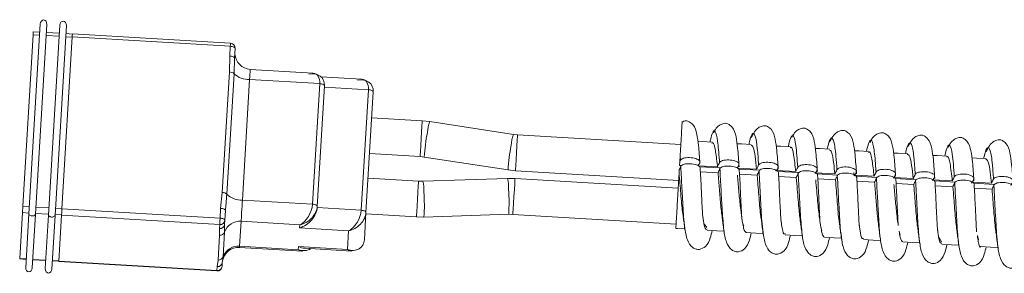
# Model space of a CAD drawing. Units: millimetres. Extents: x 11 to 1180, y 5 to 832.
# Drawn here: x 436 to 456, y 404 to 409 of the extents above; entities that cross this region are included whole.
import ezdxf

# ---------------------------------------------------------------- set-up
doc = ezdxf.new("R2010")
doc.units = ezdxf.units.MM

msp = doc.modelspace()

# ---------------------------------------------------------------- linework, layer by layer
at = {"color": 7, "linetype": 'Continuous', "lineweight": 15}
for p, q in [((436.54032, 405.3601), (436.76114, 409.05086)), ((436.6671, 405.35252), (436.88792, 409.04327)), ((436.92065, 405.33735), (437.14147, 409.02811)), ((437.04741, 405.32976), (437.26825, 409.02052)), ((436.62145, 408.84225), (436.42199, 405.50885)), ((436.75173, 408.89344), (436.62496, 408.90103)), ((437.13205, 408.87068), (436.87851, 408.88586)), ((437.38233, 408.80088), (437.18253, 405.46162)), ((437.38559, 408.85551), (437.25883, 408.8631)), ((440.45657, 408.61695), (437.38233, 408.80088)), ((440.46009, 408.67572), (437.38585, 408.85966)), ((440.44525, 408.42759), (440.45657, 408.61695)), ((440.4379, 408.11832), (440.44525, 408.42759)), ((440.54948, 408.57495), (440.53816, 408.3856)), ((440.2977, 405.77498), (440.4379, 408.11832)), ((440.52875, 408.08485), (440.38855, 405.74151)), ((442.06895, 408.09589), (440.84327, 408.16922)), ((443.01613, 407.97849), (442.21941, 408.02616)), ((440.83156, 407.97331), (440.69136, 405.62997)), ((442.19438, 407.89177), (440.83156, 407.97331)), ((442.05417, 405.54843), (442.19438, 407.89177)), ((442.28728, 407.84977), (442.14708, 405.50644)), ((443.14155, 407.77437), (442.28582, 407.82557)), ((443.00135, 405.43103), (443.14155, 407.77437)), ((443.23446, 407.73238), (443.09426, 405.38904)), ((444.18808, 407.17006), (443.20433, 407.22892)), ((444.33312, 407.15466), (444.18808, 407.17006)), ((445.962, 406.90546), (444.33312, 407.15466)), ((446.04312, 406.89685), (445.962, 406.90546)), ((449.2164, 406.70699), (446.04312, 406.89685)), ((443.16262, 406.53167), (444.14637, 406.47281)), ((444.14637, 406.47281), (444.22749, 406.4642)), ((449.1968, 406.37966), (449.20244, 406.47376)), ((449.20741, 406.40163), (449.20244, 406.47376)), ((444.22749, 406.4642), (445.85637, 406.215)), ((449.1968, 406.37966), (449.19205, 406.30018)), ((449.22826, 406.29802), (449.19205, 406.30018)), ((449.1968, 406.37966), (449.20741, 406.40163)), ((449.55278, 406.2971), (449.92887, 406.27459)), ((445.85637, 406.215), (446.0014, 406.1996)), ((446.0014, 406.1996), (449.17468, 406.00973)), ((449.18329, 406.15378), (449.18731, 406.22091)), ((449.98296, 406.25286), (449.58005, 406.27697)), ((449.9401, 406.15633), (449.5969, 406.17687)), ((450.31385, 406.25156), (450.68994, 406.22906)), ((450.7504, 406.20694), (450.34112, 406.23143)), ((450.70118, 406.1108), (450.35798, 406.13133)), ((451.07493, 406.20602), (451.45102, 406.18352)), ((451.51148, 406.16141), (451.1022, 406.1859)), ((451.83601, 406.16049), (452.2121, 406.13798)), ((452.27255, 406.11587), (451.86328, 406.14036)), ((452.59707, 406.11495), (452.97318, 406.09245)), ((453.03363, 406.07034), (452.62435, 406.09482)), ((444.11798, 405.99839), (443.13424, 406.05725)), ((444.19955, 405.99727), (444.11798, 405.99839)), ((445.84652, 406.05047), (444.19955, 405.99727)), ((445.99235, 406.04847), (445.84652, 406.05047)), ((449.16563, 405.85861), (445.99235, 406.04847)), ((451.46226, 406.06526), (451.11905, 406.0858)), ((452.22333, 406.01973), (451.88013, 406.04026)), ((452.98441, 405.97419), (452.64121, 405.99472)), ((453.35815, 406.06941), (453.73425, 406.04691)), ((453.79471, 406.0248), (453.38543, 406.04928)), ((453.74549, 405.92865), (453.40227, 405.94918)), ((454.11923, 406.02387), (454.49533, 406.00137)), ((454.55579, 405.97926), (454.14651, 406.00375)), ((454.50656, 405.88311), (454.16335, 405.90365)), ((454.88031, 405.97834), (455.25641, 405.95584)), ((455.31686, 405.93372), (454.90758, 405.95821)), ((440.26812, 405.46703), (440.2977, 405.77498)), ((455.26764, 405.83758), (454.92443, 405.85811)), ((440.69136, 405.62997), (442.05417, 405.54843)), ((436.41457, 405.38467), (436.36112, 404.49154)), ((436.54032, 405.3601), (436.47805, 404.31932)), ((436.6671, 405.35252), (436.60483, 404.31174)), ((436.92065, 405.33735), (436.85837, 404.29657)), ((437.04741, 405.32976), (436.98514, 404.28898)), ((437.1751, 405.33744), (437.12151, 404.44189)), ((440.24936, 405.15351), (437.1751, 405.33744)), ((437.18253, 405.46162), (440.25679, 405.27768)), ((440.25679, 405.27768), (440.26812, 405.46703)), ((440.36103, 405.42504), (440.34969, 405.23569)), ((442.14708, 405.50644), (442.14562, 405.48223)), ((442.14562, 405.48223), (443.00135, 405.43103)), ((443.09426, 405.38904), (443.0624, 404.85655)), ((443.09251, 405.36), (444.07626, 405.30114)), ((444.22211, 405.29913), (445.86906, 405.35234)), ((445.86906, 405.35234), (445.95065, 405.35121)), ((445.95065, 405.35121), (449.12392, 405.16135)), ((440.24468, 405.07527), (440.24936, 405.15351)), ((440.34969, 405.23569), (440.34501, 405.15745)), ((440.66659, 405.21603), (440.63762, 404.73195)), ((441.80754, 405.14777), (440.66659, 405.21603)), ((441.80392, 405.08726), (441.80754, 405.14777)), ((444.07626, 405.30114), (444.22211, 405.29913)), ((449.72073, 405.09684), (449.67749, 405.16155)), ((440.2192, 404.46302), (440.24816, 404.9471)), ((440.24816, 404.9471), (440.24468, 405.07527)), ((440.34472, 405.00917), (440.31576, 404.52508)), ((442.75472, 405.03037), (441.80392, 405.08726)), ((442.73301, 404.6673), (442.75472, 405.03037)), ((449.68346, 405.12788), (449.70069, 405.12685)), ((453.48312, 404.94519), (453.46132, 405.02484)), ((454.28733, 404.81751), (454.23661, 404.90565)), ((454.2493, 404.85469), (454.26653, 404.85366)), ((455.00521, 404.85355), (454.98292, 404.93701)), ((440.63619, 404.70793), (441.86186, 404.6346)), ((440.63762, 404.73195), (441.77857, 404.66368)), ((441.77857, 404.66368), (441.78219, 404.7242)), ((441.78219, 404.7242), (442.73301, 404.6673)), ((441.90179, 404.69294), (442.81628, 404.63822)), ((436.36069, 404.48433), (436.48747, 404.47675)), ((436.61425, 404.46916), (436.86779, 404.45399)), ((436.99457, 404.44641), (437.12134, 404.43882)), ((437.1211, 404.43468), (440.19534, 404.25074)), ((437.12151, 404.44189), (440.19577, 404.25795)), ((440.20045, 404.33618), (440.2192, 404.46302)), ((440.3008, 404.41836), (440.29612, 404.34013)), ((440.30552, 404.44938), (440.3008, 404.41836)), ((440.19577, 404.25795), (440.20045, 404.33618))]:
    msp.add_line(p, q, dxfattribs=at)
at = {"color": 8, "linetype": 'Continuous', "lineweight": 15}
for p, q in [((436.74821, 408.83467), (436.62145, 408.84225)), ((437.12853, 408.81191), (436.87499, 408.82708)), ((437.38208, 408.79674), (437.25531, 408.80433)), ((436.54134, 405.37708), (436.41457, 405.38467)), ((436.42199, 405.50885), (436.54877, 405.50127)), ((436.92166, 405.35433), (436.66812, 405.3695)), ((436.67554, 405.49368), (436.9291, 405.47851)), ((437.1752, 405.33916), (437.04844, 405.34674)), ((437.05586, 405.47092), (437.18264, 405.46334)), ((436.36112, 404.49154), (436.4879, 404.48395)), ((436.61468, 404.47637), (436.86822, 404.4612)), ((436.99499, 404.45361), (437.12177, 404.44603))]:
    msp.add_line(p, q, dxfattribs=at)
at = {"color": 7, "linetype": 'Continuous', "lineweight": 15, "flags": 128}
for points in [[(436.62145, 408.84225), (436.62243, 408.8587), (436.62329, 408.87312), (436.62399, 408.88496), (436.62452, 408.89376), (436.62484, 408.89918), (436.62496, 408.90103), (436.62496, 408.90103)], [(437.38233, 408.80088), (437.38331, 408.81733), (437.38418, 408.83175), (437.38488, 408.84358), (437.38541, 408.85238), (437.38573, 408.85781), (437.38585, 408.85966), (437.38585, 408.85966)], [(440.54948, 408.57495), (440.54808, 408.58214), (440.54307, 408.58927), (440.53467, 408.59608), (440.52318, 408.60228), (440.50904, 408.60766), (440.4928, 408.61201), (440.47508, 408.61513), (440.45657, 408.61695)], [(440.53816, 408.3856), (440.53676, 408.39279), (440.53175, 408.39992), (440.52334, 408.40673), (440.51184, 408.41293), (440.49771, 408.41831), (440.48147, 408.42265), (440.46375, 408.42579), (440.44525, 408.42759)], [(442.28728, 407.84977), (442.28587, 407.85697), (442.28088, 407.8641), (442.27246, 407.8709), (442.26097, 407.87712), (442.24683, 407.88249), (442.23059, 407.88683), (442.21288, 407.88996), (442.19438, 407.89177)], [(443.23446, 407.73238), (443.23306, 407.73957), (443.22805, 407.7467), (443.21964, 407.7535), (443.20815, 407.75972), (443.19401, 407.76509), (443.17776, 407.76943), (443.16006, 407.77256), (443.14155, 407.77437)], [(449.82361, 406.75385), (449.63555, 406.76511), (449.54813, 406.77034)], [(450.58468, 406.70832), (450.39665, 406.71957), (450.30903, 406.72481)], [(451.34576, 406.66278), (451.15772, 406.67404), (451.0701, 406.67927)], [(452.10684, 406.61725), (451.91878, 406.6285), (451.83118, 406.63374)], [(452.86791, 406.57171), (452.67986, 406.58296), (452.59226, 406.5882)], [(453.62899, 406.52617), (453.44094, 406.53742), (453.35333, 406.54267)], [(454.39007, 406.48063), (454.20202, 406.49189), (454.1144, 406.49713)], [(455.15114, 406.4351), (454.9631, 406.44635), (454.87548, 406.45159)], [(440.66659, 405.21603), (440.66833, 405.24527), (440.67069, 405.28464), (440.67356, 405.33263), (440.67684, 405.3874), (440.68039, 405.44684), (440.6841, 405.50867), (440.68779, 405.5705), (440.69136, 405.62997)], [(442.14708, 405.50644), (442.14566, 405.51363), (442.14067, 405.52076), (442.13225, 405.52756), (442.12076, 405.53378), (442.10662, 405.53916), (442.09038, 405.54349), (442.07268, 405.54662), (442.05417, 405.54843)], [(436.41457, 405.38467), (436.41509, 405.39344), (436.41579, 405.40525), (436.41666, 405.41965), (436.41764, 405.43608), (436.41872, 405.45391), (436.41982, 405.47246), (436.42094, 405.49101), (436.42199, 405.50885)], [(437.1751, 405.33744), (437.17563, 405.34621), (437.17634, 405.35802), (437.1772, 405.37242), (437.17818, 405.38885), (437.17924, 405.40668), (437.18036, 405.42523), (437.18146, 405.44378), (437.18253, 405.46162)], [(440.36103, 405.42504), (440.35963, 405.43223), (440.35462, 405.43937), (440.3462, 405.44617), (440.33471, 405.45238), (440.32057, 405.45776), (440.30433, 405.46209), (440.28662, 405.46523), (440.26812, 405.46703)], [(443.09426, 405.38904), (443.09284, 405.39623), (443.08785, 405.40336), (443.07943, 405.41017), (443.06794, 405.41638), (443.0538, 405.42176), (443.03756, 405.42609), (443.01986, 405.42922), (443.00135, 405.43103)], [(440.25679, 405.27768), (440.25572, 405.25984), (440.2546, 405.24129), (440.2535, 405.22274), (440.25243, 405.20491), (440.25144, 405.18848), (440.25059, 405.17408), (440.24988, 405.16227), (440.24936, 405.15351)], [(440.25679, 405.27768), (440.2753, 405.27587), (440.293, 405.27274), (440.30924, 405.2684), (440.32339, 405.26303), (440.33487, 405.25682), (440.34329, 405.25001), (440.34829, 405.24288), (440.34969, 405.23569)], [(449.11896, 405.07845), (449.15249, 405.07644), (449.29879, 405.06769)], [(449.72553, 405.04216), (449.91358, 405.03091), (450.05577, 405.0224)], [(450.4866, 404.99662), (450.67466, 404.98537), (450.82085, 404.97662)], [(451.24768, 404.95109), (451.43572, 404.93983), (451.57792, 404.93133)], [(452.00876, 404.90555), (452.1968, 404.8943), (452.3429, 404.88555)], [(452.76983, 404.86001), (452.95787, 404.84876), (453.10007, 404.84025)], [(453.53091, 404.81447), (453.71895, 404.80322), (453.86494, 404.79449)], [(454.29198, 404.76894), (454.48003, 404.75769), (454.62223, 404.74918)], [(455.05306, 404.72341), (455.24111, 404.71215), (455.38697, 404.70342)], [(436.36069, 404.48433), (436.36081, 404.48614), (436.36112, 404.49154)], [(437.1211, 404.43468), (437.1212, 404.43649), (437.12151, 404.44189)]]:
    msp.add_lwpolyline(points, dxfattribs=at)
at = {"color": 8, "linetype": 'Continuous', "lineweight": 15, "flags": 128}
for points in [[(440.83156, 407.97331), (440.83484, 408.02813), (440.83771, 408.07619), (440.84007, 408.11565), (440.84183, 408.14499), (440.84291, 408.16308), (440.84327, 408.16922), (440.84327, 408.16922)], [(444.17519, 406.95456), (444.18195, 407.06773), (444.18648, 407.14341), (444.18808, 407.17006), (444.18808, 407.17006)], [(444.14637, 406.47281), (444.14795, 406.49923), (444.15246, 406.5747), (444.15923, 406.68774), (444.1672, 406.82112), (444.17519, 406.95456)], [(446.03023, 406.68134), (446.037, 406.79452), (446.04153, 406.87019), (446.04312, 406.89685), (446.04312, 406.89685)], [(446.0014, 406.1996), (446.00298, 406.22602), (446.00749, 406.30148), (446.01426, 406.41452), (446.02225, 406.54791), (446.03023, 406.68134)], [(444.11798, 405.99839), (444.11798, 405.99839), (444.11639, 405.97174), (444.11186, 405.89606), (444.10509, 405.78289)], [(445.99235, 406.04847), (445.99235, 406.04847), (445.99076, 406.02181), (445.98624, 405.94614), (445.97946, 405.83297)], [(444.10509, 405.78289), (444.09711, 405.64945), (444.08912, 405.51607), (444.08235, 405.40303), (444.07784, 405.32756), (444.07626, 405.30114)], [(445.97946, 405.83297), (445.97148, 405.69953), (445.96351, 405.56614), (445.95674, 405.4531), (445.95223, 405.37763), (445.95065, 405.35121)], [(440.63619, 404.70793), (440.63655, 404.71397), (440.63762, 404.73195)], [(440.19577, 404.25795), (440.19544, 404.25255), (440.19534, 404.25074)]]:
    msp.add_lwpolyline(points, dxfattribs=at)
at = {"color": 8, "linetype": 'Continuous', "lineweight": 15}
for centre, radius, start, end in [((414.98354, 410.17068), 25.52037, 356.509543, 356.641724), ((445.08094, 406.88574), 0.7947, 160.220391, 175.900071), ((447.86669, 406.24483), 3.64581, 168.966783, 176.550396), ((446.71545, 406.63534), 0.80041, 160.276649, 175.843813), ((449.48987, 405.99624), 3.6401, 168.95906, 176.554606), ((443.42104, 405.81914), 0.79864, 357.286284, 12.887577), ((445.06778, 405.87227), 0.79887, 357.291937, 12.889419), ((441.04835, 405.51847), 3.18132, 356.04662, 4.739514), ((442.69537, 405.57167), 3.18126, 356.046611, 4.739535)]:
    msp.add_arc(centre, radius, start, end, dxfattribs=at)
at = {"color": 7, "linetype": 'Continuous', "lineweight": 15}
for centre, radius, start, end in [((440.45441, 408.58064), 0.09525, 356.575967, 86.575967), ((440.86224, 408.48616), 0.3175, 183.75707, 266.575967), ((440.44488, 407.9972), 0.12132, 46.264752, 93.298159), ((440.80835, 408.37709), 0.40444, 226.266125, 273.290036), ((440.30465, 405.65381), 0.12137, 46.270642, 93.283994), ((440.66814, 406.03375), 0.40444, 226.266239, 273.289922), ((440.25362, 405.16668), 0.09185, 264.41017, 354.23673), ((440.25832, 405.24489), 0.09183, 264.397337, 354.244471), ((440.63982, 404.90385), 0.31332, 85.09876, 160.359626), ((440.25619, 405.04076), 0.094, 265.101664, 340.35985), ((440.61722, 404.391), 0.3175, 86.575967, 169.410851), ((440.61087, 404.41974), 0.31335, 85.103124, 160.357139), ((440.20939, 404.42761), 0.09187, 264.416344, 354.222214), ((440.22724, 404.55665), 0.09398, 265.091502, 340.370013), ((440.20103, 404.34582), 0.09525, 266.575967, 356.575967), ((440.20471, 404.34938), 0.09187, 264.416344, 354.222214)]:
    msp.add_arc(centre, radius, start, end, dxfattribs=at)
for centre, major_axis, ratio, start_param, end_param in [((436.82454, 409.04707), (0.00495, 0.08279), 0.76565345, 4.71238898, 7.85398163), ((437.20486, 409.02432), (0.00495, 0.08279), 0.76565345, 4.71238898, 7.85398163), ((441.96528, 407.78402), (0.27923, 0.21516), 0.74976429, 5.7049218, 7.27571812), ((442.91246, 407.66663), (0.27923, 0.21516), 0.74976429, 5.7049218, 7.27571812), ((441.82507, 405.44068), (0.15007, 0.2997), 0.58053251, 3.77696258, 5.3477589), ((436.60371, 405.35631), (0.06339, -0.00379), 0.54237527, 3.14159265, 6.28318531), ((436.98403, 405.33356), (0.06339, -0.00379), 0.54237527, 3.14159265, 6.28318531), ((441.82145, 405.38017), (0.2792, 0.24768), 0.66883167, 4.12288902, 5.69368535), ((441.82507, 405.44068), (0.27923, 0.21516), 0.74976429, 4.13412547, 5.7049218), ((442.77225, 405.32329), (0.15007, 0.2997), 0.58053251, 3.77696258, 5.3477589), ((442.77225, 405.32329), (0.27923, 0.21516), 0.74976429, 4.13412547, 5.7049218), ((442.75053, 404.96022), (0.25158, -0.24692), 0.74976429, 5.29065249, 6.86144882), ((441.79611, 404.9566), (0.25158, -0.24692), 0.74976429, 5.29065249, 6.1439464), ((441.79611, 404.9566), (-0.11326, 0.31546), 0.58053251, 2.50622273, 2.89801914), ((441.79973, 405.01711), (-0.24768, 0.2792), 0.66883167, 2.16029628, 2.5520927), ((442.75053, 404.96022), (-0.11326, 0.31546), 0.58053251, 2.50622273, 2.89801914), ((436.54144, 404.31553), (0.00495, 0.08279), 0.76565345, 1.57079633, 4.71238898), ((436.92176, 404.29278), (0.00495, 0.08279), 0.76565345, 1.57079633, 4.71238898)]:
    msp.add_ellipse(centre, major_axis=major_axis, ratio=ratio, start_param=start_param, end_param=end_param, dxfattribs=at)
at = {"color": 8, "linetype": 'Continuous', "lineweight": 15}
for centre in [(441.96528, 407.78402), (442.91246, 407.66663)]:
    msp.add_ellipse(centre, major_axis=(0.15007, 0.2997), ratio=0.58053251, start_param=5.3477589, end_param=6.52675882, dxfattribs=at)
at = {"color": 7, "linetype": 'Continuous', "lineweight": 15}
for points, knots in [([(440.53816, 408.3856), (440.53686, 408.32978), (440.53457, 408.23154), (440.53051, 408.12909), (440.52875, 408.08485)], [0, 0, 0, 0, 0.56819996, 1, 1, 1, 1]), ([(449.20244, 406.47376), (449.20356, 406.49253), (449.20769, 406.56126), (449.21666, 406.71132), (449.22798, 406.90091), (449.23826, 407.07241), (449.24441, 407.17503), (449.24315, 407.15416), (449.24252, 407.14371)], [0, 0, 0, 0, 0.03805511, 0.13935099, 0.33037399, 0.53075575, 0.76489383, 1, 1, 1, 1]), ([(449.58705, 406.34061), (449.57875, 406.464), (449.56387, 406.68505), (449.52995, 406.92032), (449.48726, 407.0736), (449.36518, 407.16751), (449.30021, 407.17525), (449.25284, 407.14927), (449.24257, 407.14363)], [0, 0, 0, 0, 0.2592778, 0.46452779, 0.6962224, 0.79920475, 0.95643739, 1, 1, 1, 1]), ([(450.34929, 406.27754), (450.34088, 406.4043), (450.32583, 406.63122), (450.2915, 406.87279), (450.24874, 407.02705), (450.12624, 407.12322), (450.04857, 407.12505), (449.96129, 407.08115), (449.89579, 407.02015), (449.86287, 406.9575), (449.85025, 406.93348)], [0, 0, 0, 0, 0.21169773, 0.37900462, 0.56717737, 0.65019621, 0.77659685, 0.85646138, 0.94497929, 1, 1, 1, 1]), ([(451.11037, 406.23201), (451.10196, 406.35876), (451.0869, 406.58568), (451.05257, 406.82725), (451.00983, 406.98149), (450.8873, 407.07772), (450.80972, 407.07932), (450.72219, 407.03606), (450.64723, 406.96304), (450.60662, 406.88382), (450.5861, 406.8438)], [0, 0, 0, 0, 0.20445861, 0.36604436, 0.54778244, 0.62796241, 0.75004071, 0.82717423, 0.91266522, 1, 1, 1, 1]), ([(451.87144, 406.18647), (451.86303, 406.31322), (451.84798, 406.54015), (451.81365, 406.78171), (451.7709, 406.93598), (451.6484, 407.03215), (451.57072, 407.03397), (451.48344, 406.99008), (451.41777, 406.92886), (451.38471, 406.86591), (451.37194, 406.84161)], [0, 0, 0, 0, 0.21156157, 0.37876085, 0.56681257, 0.64977801, 0.77609735, 0.85591051, 0.94437148, 1, 1, 1, 1]), ([(452.63252, 406.14093), (452.62411, 406.26768), (452.60906, 406.49461), (452.57473, 406.73618), (452.53198, 406.89042), (452.40946, 406.98665), (452.33187, 406.98825), (452.24434, 406.94498), (452.16929, 406.87186), (452.12861, 406.79248), (452.10801, 406.7523)], [0, 0, 0, 0, 0.2043915, 0.36592421, 0.54760264, 0.62775628, 0.74979451, 0.82690272, 0.91236407, 1, 1, 1, 1]), ([(453.3936, 406.09539), (453.38519, 406.22215), (453.37013, 406.44908), (453.33581, 406.69064), (453.29305, 406.8449), (453.17055, 406.94107), (453.09288, 406.94289), (453.00559, 406.89903), (452.93977, 406.8376), (452.90657, 406.77437), (452.89368, 406.7498)], [0, 0, 0, 0, 0.21144046, 0.37854148, 0.56648074, 0.64939742, 0.77564252, 0.85540793, 0.94381691, 1, 1, 1, 1]), ([(454.15467, 406.04986), (454.14626, 406.17661), (454.13121, 406.40354), (454.09688, 406.64511), (454.05413, 406.79934), (453.93161, 406.89558), (453.85403, 406.89718), (453.7665, 406.85392), (453.69132, 406.78063), (453.65053, 406.70104), (453.62982, 406.66064)], [0, 0, 0, 0, 0.20430137, 0.36576056, 0.54735444, 0.62747284, 0.74945553, 0.82652864, 0.91195268, 1, 1, 1, 1]), ([(449.92887, 406.27459), (449.92807, 406.28256), (449.91547, 406.40823), (449.88922, 406.61253), (449.85471, 406.76156), (449.82838, 406.73924), (449.82204, 406.73387)], [0, 0, 0, 0, 0.02834524, 0.44726491, 0.86692355, 1, 1, 1, 1]), ([(450.68994, 406.22906), (450.68064, 406.31725), (450.66194, 406.49451), (450.62703, 406.67448), (450.59802, 406.68728), (450.58349, 406.69368)], [0, 0, 0, 0, 0.33086157, 0.66505048, 1, 1, 1, 1]), ([(454.53494, 406.08287), (454.52911, 406.16721), (454.51744, 406.33612), (454.49101, 406.57456), (454.45151, 406.7233), (454.4009, 406.69632), (454.3619, 406.53826), (454.34785, 406.48132)], [0, 0, 0, 0, 0.15636931, 0.31315853, 0.58030419, 0.8487879, 1, 1, 1, 1]), ([(454.91574, 406.00432), (454.90734, 406.13108), (454.89229, 406.358), (454.85796, 406.59957), (454.81521, 406.75383), (454.69269, 406.85), (454.61503, 406.85182), (454.52774, 406.80796), (454.46178, 406.74636), (454.42848, 406.68288), (454.41547, 406.65808)], [0, 0, 0, 0, 0.2113276, 0.37834216, 0.56618613, 0.64906152, 0.7752397, 0.85496469, 0.94332793, 1, 1, 1, 1]), ([(455.67682, 405.95879), (455.66841, 406.08554), (455.65335, 406.31246), (455.61903, 406.55403), (455.57629, 406.70827), (455.45375, 406.8045), (455.37618, 406.8061), (455.28865, 406.76285), (455.21332, 406.68937), (455.17241, 406.60952), (455.15158, 406.56887)], [0, 0, 0, 0, 0.20418931, 0.36556187, 0.54706057, 0.62713648, 0.74905243, 0.82608435, 0.91146274, 1, 1, 1, 1]), ([(451.45102, 406.18352), (451.43763, 406.30095), (451.41192, 406.52651), (451.37612, 406.67179), (451.35018, 406.64883), (451.34427, 406.64361)], [0, 0, 0, 0, 0.45610812, 0.87610723, 1, 1, 1, 1]), ([(452.2121, 406.13798), (452.20505, 406.2059), (452.18623, 406.3873), (452.15226, 406.58358), (452.11974, 406.596), (452.10556, 406.60142)], [0, 0, 0, 0, 0.25239738, 0.67406429, 1, 1, 1, 1]), ([(452.97318, 406.09245), (452.97184, 406.10566), (452.95867, 406.23627), (452.93153, 406.44012), (452.89756, 406.58267), (452.87198, 406.55859), (452.8665, 406.55343)], [0, 0, 0, 0, 0.04715074, 0.46609396, 0.88550705, 1, 1, 1, 1]), ([(453.73425, 406.04691), (453.72468, 406.13759), (453.70544, 406.31982), (453.66779, 406.50516), (453.63585, 406.51312), (453.61898, 406.51732)], [0, 0, 0, 0, 0.31845702, 0.64001857, 1, 1, 1, 1]), ([(454.49533, 406.00137), (454.48132, 406.12293), (454.45491, 406.35207), (454.41896, 406.4929), (454.39378, 406.46828), (454.38873, 406.46334)], [0, 0, 0, 0, 0.474596019, 0.894597065, 1, 1, 1, 1]), ([(449.21494, 406.28359), (449.21177, 406.27644), (449.20554, 406.26243), (449.19633, 406.24155), (449.19032, 406.22779), (449.18731, 406.22091)], [0, 0, 0, 0, 0.3420103, 0.67101741, 1, 1, 1, 1]), ([(449.20741, 406.40163), (449.21305, 406.40937), (449.22433, 406.42485), (449.26643, 406.44236), (449.32169, 406.45298), (449.38569, 406.45527), (449.4505, 406.4491), (449.50892, 406.43518), (449.55416, 406.41522), (449.58233, 406.39138), (449.58962, 406.34847), (449.56695, 406.31655), (449.54969, 406.29226)], [0, 0, 0, 0, 0.082924505, 0.165839869, 0.2487763, 0.331480011, 0.413782952, 0.495657292, 0.57720012, 0.658594296, 0.740124647, 1, 1, 1, 1]), ([(449.59157, 406.24717), (449.59169, 406.25453), (449.59194, 406.27018), (449.5659, 406.29387), (449.52227, 406.31477), (449.46447, 406.32974), (449.39985, 406.33702), (449.33574, 406.33584), (449.27938, 406.32638), (449.23717, 406.30982), (449.21971, 406.29405), (449.21555, 406.28492), (449.21494, 406.28359)], [0, 0, 0, 0, 0.098584402, 0.209663986, 0.320941905, 0.432147502, 0.54294021, 0.653142132, 0.762825767, 0.872108848, 0.981324485, 1, 1, 1, 1]), ([(449.92887, 406.27459), (449.93235, 406.2817), (449.93933, 406.29591), (449.95255, 406.32307), (449.96224, 406.34314), (449.96849, 406.35609)], [0, 0, 0, 0, 0.261706976, 0.52337812, 1, 1, 1, 1]), ([(449.96849, 406.35609), (449.97413, 406.36383), (449.98541, 406.37931), (450.02751, 406.39682), (450.08276, 406.40744), (450.14677, 406.40973), (450.21157, 406.40356), (450.26999, 406.38965), (450.31522, 406.36967), (450.34342, 406.34585), (450.35069, 406.30297), (450.32805, 406.27109), (450.31081, 406.24683)], [0, 0, 0, 0, 0.08295376, 0.16589838, 0.24886407, 0.33159696, 0.41392894, 0.49583216, 0.57739036, 0.65882139, 0.7403805, 1, 1, 1, 1]), ([(450.35264, 406.20164), (450.35276, 406.209), (450.35302, 406.22465), (450.32696, 406.24832), (450.28335, 406.26924), (450.22554, 406.28421), (450.16093, 406.29149), (450.09681, 406.29029), (450.04046, 406.28086), (449.99824, 406.26428), (449.98079, 406.24851), (449.97662, 406.23938), (449.97602, 406.23805)], [0, 0, 0, 0, 0.09858502, 0.20967045, 0.32093598, 0.43214227, 0.54293568, 0.65313853, 0.76282099, 0.87210804, 0.98132437, 1, 1, 1, 1]), ([(450.68994, 406.22906), (450.69343, 406.23616), (450.7004, 406.25037), (450.71363, 406.27753), (450.72332, 406.2976), (450.72957, 406.31055)], [0, 0, 0, 0, 0.261706976, 0.52337812, 1, 1, 1, 1]), ([(450.72957, 406.31055), (450.73521, 406.3183), (450.74648, 406.33378), (450.78859, 406.35128), (450.84384, 406.3619), (450.90785, 406.36421), (450.97265, 406.35802), (451.03108, 406.34412), (451.07628, 406.32413), (451.10455, 406.3003), (451.11213, 406.25279), (451.08615, 406.21663), (451.06565, 406.18809)], [0, 0, 0, 0, 0.0793014, 0.15858846, 0.23789812, 0.31698555, 0.39569029, 0.47398234, 0.55194935, 0.62979197, 0.70775704, 1, 1, 1, 1]), ([(451.49064, 406.26501), (451.49628, 406.27276), (451.50756, 406.28824), (451.54966, 406.30575), (451.60492, 406.31636), (451.66892, 406.31867), (451.73372, 406.31248), (451.79215, 406.29858), (451.83736, 406.27861), (451.86562, 406.25476), (451.87321, 406.20726), (451.84722, 406.17109), (451.82671, 406.14255)], [0, 0, 0, 0, 0.07930111, 0.15858787, 0.23789723, 0.31698437, 0.39568882, 0.47398058, 0.55194447, 0.62979017, 0.70775494, 1, 1, 1, 1]), ([(455.25641, 405.95584), (455.24884, 406.02844), (455.22948, 406.21416), (455.19522, 406.40583), (455.1632, 406.4138), (455.1497, 406.41716)], [0, 0, 0, 0, 0.27076901, 0.69261047, 1, 1, 1, 1]), ([(449.11945, 405.08673), (449.1193, 405.0842), (449.11845, 405.07008), (449.12265, 405.14011), (449.13187, 405.29422), (449.14588, 405.52865), (449.1625, 405.80622), (449.17543, 406.02246), (449.18214, 406.13466), (449.18329, 406.15378)], [0, 0, 0, 0, 0.04027996, 0.22465138, 0.40901845, 0.59338783, 0.77775868, 0.96212736, 1, 1, 1, 1]), ([(449.26463, 405.31291), (449.25983, 405.33892), (449.24071, 405.44244), (449.21588, 405.75745), (449.19416, 406.02154), (449.18329, 406.15378)], [0, 0, 0, 0, 0.14345539, 0.57109252, 1, 1, 1, 1]), ([(449.64043, 405.33019), (449.64043, 405.33021), (449.64044, 405.33126), (449.63811, 405.3629), (449.63482, 405.4241), (449.62939, 405.52755), (449.62213, 405.67012), (449.61341, 405.85243), (449.6046, 406.05358), (449.59662, 406.1848), (449.59282, 406.24726)], [0, 0, 0, 0, 0.00195823, 0.08244659, 0.18158932, 0.30354174, 0.45145018, 0.62490708, 0.82144692, 1, 1, 1, 1]), ([(449.97602, 406.23805), (449.97284, 406.23091), (449.9665, 406.21662), (449.95449, 406.18939), (449.94574, 406.16928), (449.9401, 406.15633)], [0, 0, 0, 0, 0.26233708, 0.52467345, 1, 1, 1, 1]), ([(450.02619, 405.25345), (450.01512, 405.33782), (449.99358, 405.50209), (449.96613, 405.8387), (449.94875, 406.0508), (449.9401, 406.15633)], [0, 0, 0, 0, 0.346616193, 0.674900578, 1, 1, 1, 1]), ([(450.39307, 405.36226), (450.38604, 405.41257), (450.36838, 405.53897), (450.34381, 405.81781), (450.32583, 406.01646), (450.31688, 406.11529)], [0, 0, 0, 0, 0.24938549, 0.62655279, 1, 1, 1, 1]), ([(450.39985, 405.30977), (450.39973, 405.31149), (450.39881, 405.32522), (450.39572, 405.38146), (450.39054, 405.48098), (450.38318, 405.62494), (450.37449, 405.80678), (450.36567, 406.00807), (450.35769, 406.13927), (450.35389, 406.20172)], [0, 0, 0, 0, 0.01524783, 0.12165146, 0.2525353, 0.41127609, 0.59743643, 0.80837025, 1, 1, 1, 1]), ([(450.73709, 406.19251), (450.73392, 406.18537), (450.72757, 406.17109), (450.71557, 406.14385), (450.70682, 406.12375), (450.70118, 406.1108)], [0, 0, 0, 0, 0.26234034, 0.52467997, 1, 1, 1, 1]), ([(450.78683, 405.22219), (450.78173, 405.25027), (450.76235, 405.35685), (450.73713, 405.67262), (450.71491, 405.95714), (450.7024, 406.09715), (450.70118, 406.1108)], [0, 0, 0, 0, 0.1451312, 0.55092568, 0.95622921, 1, 1, 1, 1]), ([(451.11372, 406.1561), (451.11384, 406.16346), (451.1141, 406.17911), (451.08804, 406.20279), (451.04443, 406.2237), (450.98662, 406.23867), (450.92201, 406.24595), (450.85789, 406.24475), (450.80153, 406.23532), (450.75932, 406.21875), (450.74187, 406.20297), (450.7377, 406.19384), (450.73709, 406.19251)], [0, 0, 0, 0, 0.09858492, 0.20967023, 0.32093564, 0.43214183, 0.54293512, 0.65313785, 0.7628202, 0.87210385, 0.98132439, 1, 1, 1, 1]), ([(451.16258, 405.23912), (451.16258, 405.23915), (451.16259, 405.24019), (451.16026, 405.27182), (451.15697, 405.33302), (451.15155, 405.43648), (451.14429, 405.57904), (451.13553, 405.76136), (451.12676, 405.9625), (451.11876, 406.09372), (451.11496, 406.15618)], [0, 0, 0, 0, 0.00195823, 0.08244434, 0.18158723, 0.30353985, 0.45144853, 0.62490634, 0.82144585, 1, 1, 1, 1]), ([(451.45102, 406.18352), (451.45451, 406.19062), (451.46148, 406.20483), (451.47471, 406.232), (451.48439, 406.25206), (451.49064, 406.26501)], [0, 0, 0, 0, 0.261706976, 0.52337812, 1, 1, 1, 1]), ([(451.49815, 406.14698), (451.49499, 406.13984), (451.48865, 406.12555), (451.47664, 406.09832), (451.46789, 406.07822), (451.46226, 406.06526)], [0, 0, 0, 0, 0.262328964, 0.524668218, 1, 1, 1, 1]), ([(451.8748, 406.11056), (451.87492, 406.11792), (451.87518, 406.13358), (451.84911, 406.15725), (451.80551, 406.17816), (451.74769, 406.19313), (451.68309, 406.20041), (451.61897, 406.19922), (451.56261, 406.18978), (451.52038, 406.17322), (451.50297, 406.15742), (451.49877, 406.14831), (451.49815, 406.14698)], [0, 0, 0, 0, 0.09858493, 0.20967026, 0.32093568, 0.43214187, 0.54293518, 0.65313792, 0.76282028, 0.87210395, 0.9813245, 1, 1, 1, 1]), ([(451.92181, 405.22146), (451.92176, 405.22231), (451.92093, 405.2354), (451.91783, 405.29066), (451.91271, 405.38981), (451.90531, 405.5339), (451.89663, 405.71569), (451.88783, 405.917), (451.87984, 406.04819), (451.87603, 406.11064)], [0, 0, 0, 0, 0.00746528, 0.11471426, 0.24663265, 0.40662231, 0.59425412, 0.80686194, 1, 1, 1, 1]), ([(452.2121, 406.13798), (452.21558, 406.14508), (452.22256, 406.15929), (452.23579, 406.18647), (452.24546, 406.20653), (452.25171, 406.21948)], [0, 0, 0, 0, 0.2617101, 0.52339668, 1, 1, 1, 1]), ([(452.25923, 406.10144), (452.25606, 406.0943), (452.24973, 406.08002), (452.23772, 406.05278), (452.22897, 406.03268), (452.22333, 406.01973)], [0, 0, 0, 0, 0.262328964, 0.524668218, 1, 1, 1, 1]), ([(452.25171, 406.21948), (452.25735, 406.22722), (452.26864, 406.24271), (452.31074, 406.2602), (452.36599, 406.27084), (452.43, 406.27313), (452.4948, 406.26694), (452.55323, 406.25304), (452.59843, 406.23307), (452.6267, 406.20922), (452.63429, 406.16174), (452.6083, 406.12556), (452.58779, 406.09701)], [0, 0, 0, 0, 0.07930653, 0.15859275, 0.23790302, 0.31698929, 0.39569319, 0.47398441, 0.55194776, 0.62979291, 0.70775362, 1, 1, 1, 1]), ([(452.63587, 406.06502), (452.63599, 406.07238), (452.63625, 406.08804), (452.61019, 406.11172), (452.56658, 406.13262), (452.50877, 406.1476), (452.44416, 406.15487), (452.38004, 406.15369), (452.32369, 406.14423), (452.28146, 406.12769), (452.26401, 406.11189), (452.25984, 406.10277), (452.25923, 406.10144)], [0, 0, 0, 0, 0.09858321, 0.20967137, 0.32093077, 0.43213503, 0.5429264, 0.65315219, 0.76281226, 0.87211078, 0.98132942, 1, 1, 1, 1]), ([(452.58822, 406.09699), (452.58698, 406.10877), (452.58439, 406.13344), (452.58148, 406.15217), (452.57996, 406.16196)], [0, 0, 0, 0, 0.4774569, 1, 1, 1, 1]), ([(452.97318, 406.09245), (452.97666, 406.09955), (452.98363, 406.11376), (452.99686, 406.14093), (453.00654, 406.16099), (453.01278, 406.17394)], [0, 0, 0, 0, 0.2617101, 0.52338436, 1, 1, 1, 1]), ([(453.01278, 406.17394), (453.01843, 406.18169), (453.02972, 406.19717), (453.07182, 406.21467), (453.12707, 406.2253), (453.19108, 406.22759), (453.25588, 406.2214), (453.31431, 406.2075), (453.35951, 406.18753), (453.38778, 406.16369), (453.39536, 406.1162), (453.36938, 406.08003), (453.34886, 406.05147)], [0, 0, 0, 0, 0.07930363, 0.1585901, 0.23790062, 0.31698714, 0.39569128, 0.47398275, 0.55194634, 0.62979174, 0.7077527, 1, 1, 1, 1]), ([(453.39695, 406.01949), (453.39707, 406.02685), (453.39733, 406.0425), (453.37127, 406.06618), (453.32766, 406.08709), (453.26985, 406.10206), (453.20523, 406.10933), (453.14111, 406.10816), (453.08476, 406.0987), (453.04253, 406.08215), (453.02508, 406.06635), (453.02092, 406.05724), (453.02031, 406.05591)], [0, 0, 0, 0, 0.09858321, 0.20967137, 0.32093077, 0.43213503, 0.5429264, 0.65315219, 0.76281226, 0.87211078, 0.98132942, 1, 1, 1, 1]), ([(453.73425, 406.04691), (453.73774, 406.05402), (453.74471, 406.06823), (453.75794, 406.09539), (453.76761, 406.11545), (453.77386, 406.12841)], [0, 0, 0, 0, 0.2617101, 0.52338436, 1, 1, 1, 1]), ([(453.77386, 406.12841), (453.7795, 406.13615), (453.79079, 406.15163), (453.83289, 406.16914), (453.88815, 406.17976), (453.95215, 406.18205), (454.01695, 406.17588), (454.07537, 406.16196), (454.1206, 406.142), (454.14885, 406.11816), (454.15644, 406.07065), (454.13046, 406.03448), (454.10995, 406.00593)], [0, 0, 0, 0, 0.07930352, 0.15859233, 0.23790128, 0.31698769, 0.39569086, 0.47397597, 0.55195227, 0.62979031, 0.70775468, 1, 1, 1, 1]), ([(454.53494, 406.08287), (454.54058, 406.09061), (454.55186, 406.10609), (454.59396, 406.1236), (454.64922, 406.13422), (454.71322, 406.13651), (454.77802, 406.13034), (454.83645, 406.11642), (454.88166, 406.09646), (454.90993, 406.07262), (454.91752, 406.02511), (454.89153, 405.98895), (454.87102, 405.9604)], [0, 0, 0, 0, 0.07929757, 0.1585864, 0.23789537, 0.3169818, 0.395685, 0.47397833, 0.55194825, 0.62979021, 0.7077546, 1, 1, 1, 1]), ([(455.29602, 406.03733), (455.30166, 406.04507), (455.31294, 406.06056), (455.35504, 406.07806), (455.41029, 406.08868), (455.4743, 406.09099), (455.5391, 406.0848), (455.59753, 406.0709), (455.64274, 406.05093), (455.67101, 406.02708), (455.67859, 405.97958), (455.65261, 405.94341), (455.6321, 405.91487)], [0, 0, 0, 0, 0.07930073, 0.15858711, 0.23789609, 0.31698285, 0.39568691, 0.4739783, 0.55194822, 0.62979354, 0.70775794, 1, 1, 1, 1]), ([(451.54831, 405.16075), (451.537, 405.24826), (451.51288, 405.43499), (451.48591, 405.78162), (451.46868, 405.98825), (451.46226, 406.06526)], [0, 0, 0, 0, 0.35619083, 0.76004728, 1, 1, 1, 1]), ([(451.91488, 405.27333), (451.9077, 405.32547), (451.88744, 405.4727), (451.86343, 405.75921), (451.84561, 405.9528), (451.83903, 406.02423)], [0, 0, 0, 0, 0.25707599, 0.72590853, 1, 1, 1, 1]), ([(452.30905, 405.13139), (452.30363, 405.16151), (452.28397, 405.27093), (452.25791, 405.60384), (452.23515, 405.87753), (452.22333, 406.01973)], [0, 0, 0, 0, 0.154316387, 0.560609063, 1, 1, 1, 1]), ([(452.68473, 405.14804), (452.68473, 405.14807), (452.68474, 405.14911), (452.68241, 405.18075), (452.67912, 405.24195), (452.67371, 405.34541), (452.66641, 405.48797), (452.65769, 405.67029), (452.64891, 405.87143), (452.64092, 406.00265), (452.63711, 406.06511)], [0, 0, 0, 0, 0.00195824, 0.08244454, 0.18159165, 0.30354458, 0.45145424, 0.62490524, 0.8214521, 1, 1, 1, 1]), ([(453.02031, 406.05591), (453.01714, 406.04876), (453.01081, 406.03448), (452.9988, 406.00724), (452.99005, 405.98714), (452.98441, 405.97419)], [0, 0, 0, 0, 0.262328964, 0.524668218, 1, 1, 1, 1]), ([(453.07045, 405.06796), (453.05888, 405.15857), (453.03722, 405.32831), (453.00972, 405.66538), (452.99282, 405.8716), (452.98441, 405.97419)], [0, 0, 0, 0, 0.36528497, 0.68423621, 1, 1, 1, 1]), ([(453.43674, 405.18413), (453.42939, 405.23805), (453.41179, 405.36724), (453.38737, 405.64394), (453.36988, 405.83708), (453.36119, 405.93315)], [0, 0, 0, 0, 0.26470032, 0.63423577, 1, 1, 1, 1]), ([(453.44378, 405.13308), (453.44266, 405.15252), (453.44017, 405.19592), (453.43479, 405.30006), (453.42749, 405.44237), (453.41877, 405.62477), (453.40999, 405.82589), (453.40199, 405.95711), (453.39819, 406.01957)], [0, 0, 0, 0, 0.10793666, 0.24086512, 0.40208639, 0.59115487, 0.80538311, 1, 1, 1, 1]), ([(453.78138, 406.01037), (453.77822, 406.00322), (453.77188, 405.98894), (453.75987, 405.9617), (453.75112, 405.9416), (453.74549, 405.92865)], [0, 0, 0, 0, 0.262328964, 0.524668218, 1, 1, 1, 1]), ([(453.83124, 405.0405), (453.82554, 405.07278), (453.80566, 405.18539), (453.77994, 405.50814), (453.75819, 405.78669), (453.7462, 405.9207), (453.74549, 405.92865)], [0, 0, 0, 0, 0.16320933, 0.56919592, 0.97443893, 1, 1, 1, 1]), ([(454.15802, 405.97396), (454.15814, 405.98132), (454.15839, 405.99697), (454.13236, 406.02065), (454.08873, 406.04155), (454.03092, 406.05652), (453.96631, 406.06381), (453.90219, 406.06261), (453.84584, 406.05316), (453.80361, 406.0366), (453.78616, 406.02083), (453.78199, 406.0117), (453.78138, 406.01037)], [0, 0, 0, 0, 0.09858387, 0.20965809, 0.32093541, 0.43212916, 0.5429227, 0.65314946, 0.76281027, 0.87210953, 0.98132459, 1, 1, 1, 1]), ([(454.20688, 405.05697), (454.20688, 405.05699), (454.20689, 405.05804), (454.20456, 405.08968), (454.20128, 405.15088), (454.19586, 405.25433), (454.18858, 405.3969), (454.17986, 405.57921), (454.17106, 405.78036), (454.16307, 405.91158), (454.15927, 405.97404)], [0, 0, 0, 0, 0.00195823, 0.08244658, 0.18158907, 0.30354147, 0.4514502, 0.62490707, 0.82144656, 1, 1, 1, 1]), ([(454.49533, 406.00137), (454.49881, 406.00848), (454.50579, 406.02269), (454.51902, 406.04985), (454.52869, 406.06992), (454.53494, 406.08287)], [0, 0, 0, 0, 0.26170854, 0.52338124, 1, 1, 1, 1]), ([(454.54247, 405.96483), (454.5393, 405.95769), (454.53296, 405.9434), (454.52095, 405.91617), (454.5122, 405.89606), (454.50656, 405.88311)], [0, 0, 0, 0, 0.26233302, 0.52467083, 1, 1, 1, 1]), ([(454.9191, 405.92842), (454.91922, 405.93578), (454.91947, 405.95143), (454.89342, 405.97511), (454.84981, 405.99602), (454.792, 406.01099), (454.72739, 406.01827), (454.66327, 406.01707), (454.60692, 406.00764), (454.5647, 405.99106), (454.54724, 405.97529), (454.54308, 405.96616), (454.54247, 405.96483)], [0, 0, 0, 0, 0.0985848, 0.20966502, 0.32093889, 0.43213368, 0.54292684, 0.65314204, 0.76281314, 0.87210833, 0.98132441, 1, 1, 1, 1]), ([(454.96796, 405.01143), (454.96796, 405.01146), (454.96797, 405.0125), (454.96563, 405.04414), (454.96236, 405.10534), (454.95693, 405.2088), (454.94965, 405.35136), (454.94094, 405.53368), (454.93213, 405.73482), (454.92414, 405.86604), (454.92034, 405.9285)], [0, 0, 0, 0, 0.00195823, 0.08244656, 0.18158901, 0.30354137, 0.45145005, 0.62490687, 0.82144662, 1, 1, 1, 1]), ([(455.25641, 405.95584), (455.25989, 405.96294), (455.26686, 405.97715), (455.28009, 406.00431), (455.28977, 406.02438), (455.29602, 406.03733)], [0, 0, 0, 0, 0.26170854, 0.52338124, 1, 1, 1, 1]), ([(455.30354, 405.9193), (455.30037, 405.91215), (455.29404, 405.89786), (455.28203, 405.87063), (455.27328, 405.85053), (455.26764, 405.83758)], [0, 0, 0, 0, 0.26234138, 0.52468064, 1, 1, 1, 1]), ([(455.68017, 405.88288), (455.68029, 405.89024), (455.68055, 405.90589), (455.6545, 405.92957), (455.61088, 405.95048), (455.55308, 405.96545), (455.48847, 405.97273), (455.42435, 405.97154), (455.368, 405.96209), (455.32577, 405.94554), (455.30834, 405.92974), (455.30415, 405.92063), (455.30354, 405.9193)], [0, 0, 0, 0, 0.09858494, 0.20966531, 0.32093933, 0.43213428, 0.54292759, 0.65314294, 0.76281419, 0.87210625, 0.9813268, 1, 1, 1, 1]), ([(440.38855, 405.74151), (440.38347, 405.68232), (440.37455, 405.57821), (440.3651, 405.47121), (440.36103, 405.42504)], [0, 0, 0, 0, 0.56854847, 1, 1, 1, 1]), ([(454.59258, 404.97508), (454.58076, 405.06893), (454.55623, 405.26364), (454.52937, 405.61131), (454.51254, 405.81187), (454.50656, 405.88311)], [0, 0, 0, 0, 0.37496688, 0.77795871, 1, 1, 1, 1]), ([(455.35343, 404.94952), (455.34744, 404.98392), (455.32731, 405.09943), (455.30114, 405.43369), (455.27894, 405.70132), (455.26764, 405.83758)], [0, 0, 0, 0, 0.17233487, 0.57858978, 1, 1, 1, 1]), ([(449.63935, 405.33688), (449.64063, 405.32839), (449.6432, 405.31137), (449.64573, 405.29413), (449.647, 405.28549)], [0, 0, 0, 0, 0.498540823, 1, 1, 1, 1]), ([(440.34501, 405.15745), (440.34522, 405.12697), (440.3456, 405.07332), (440.34499, 405.02851), (440.34472, 405.00917)], [0, 0, 0, 0, 0.56818706, 1, 1, 1, 1]), ([(449.26325, 405.30024), (449.26865, 405.26223), (449.27955, 405.18546), (449.28984, 405.10565), (449.29503, 405.06537)], [0, 0, 0, 0, 0.49519204, 1, 1, 1, 1]), ([(449.72694, 405.06502), (449.71813, 405.06073), (449.68988, 405.04697), (449.66403, 405.15213), (449.64835, 405.28908), (449.64497, 405.31855)], [0, 0, 0, 0, 0.26249892, 0.8413182, 1, 1, 1, 1]), ([(450.02433, 405.2547), (450.02973, 405.21669), (450.04063, 405.13992), (450.05092, 405.06012), (450.05611, 405.01983)], [0, 0, 0, 0, 0.49519204, 1, 1, 1, 1]), ([(450.43892, 405.12827), (450.42906, 405.15145), (450.41471, 405.18517), (450.4038, 405.27743), (450.40039, 405.30626)], [0, 0, 0, 0, 0.68755982, 1, 1, 1, 1]), ([(450.48692, 405.00059), (450.46955, 405.01046), (450.44363, 405.02519), (450.42447, 405.157), (450.41815, 405.20048)], [0, 0, 0, 0, 0.67008632, 1, 1, 1, 1]), ([(450.7854, 405.20916), (450.7908, 405.17115), (450.80171, 405.09439), (450.81199, 405.01458), (450.81719, 404.97429)], [0, 0, 0, 0, 0.49516299, 1, 1, 1, 1]), ([(451.16151, 405.24581), (451.16279, 405.23732), (451.16535, 405.2203), (451.16788, 405.20306), (451.16915, 405.19441)], [0, 0, 0, 0, 0.49860472, 1, 1, 1, 1]), ([(451.24913, 404.97413), (451.2399, 404.97016), (451.21129, 404.95786), (451.18552, 405.06432), (451.17012, 405.19978), (451.16701, 405.22712)], [0, 0, 0, 0, 0.27524825, 0.85367393, 1, 1, 1, 1]), ([(451.54648, 405.16362), (451.55188, 405.12561), (451.56278, 405.04885), (451.57307, 404.96904), (451.57826, 404.92875)], [0, 0, 0, 0, 0.49516299, 1, 1, 1, 1]), ([(451.96101, 405.03677), (451.9508, 405.06125), (451.93648, 405.0956), (451.9256, 405.18802), (451.92248, 405.21456)], [0, 0, 0, 0, 0.712852164, 1, 1, 1, 1]), ([(452.68366, 405.15473), (452.68494, 405.14625), (452.68751, 405.12923), (452.69004, 405.11198), (452.69131, 405.10334)], [0, 0, 0, 0, 0.49866882, 1, 1, 1, 1]), ([(452.77132, 404.88313), (452.76169, 404.87956), (452.73273, 404.86881), (452.70694, 404.97652), (452.69189, 405.11046), (452.68905, 405.13567)], [0, 0, 0, 0, 0.28797477, 0.86600941, 1, 1, 1, 1]), ([(449.29111, 405.09702), (449.30427, 405.01177), (449.32923, 404.85007), (449.41766, 404.71631), (449.50854, 404.67162), (449.59327, 404.66361), (449.73244, 404.73658), (449.78447, 404.86982), (449.81397, 404.98819), (449.82592, 405.03615)], [0, 0, 0, 0, 0.203261797, 0.385507218, 0.466835693, 0.53832108, 0.662550546, 0.863269199, 1, 1, 1, 1]), ([(450.05219, 405.05148), (450.06535, 404.96623), (450.09031, 404.80454), (450.17873, 404.67077), (450.26962, 404.62608), (450.35434, 404.61807), (450.49351, 404.69105), (450.54555, 404.82429), (450.57504, 404.94265), (450.58699, 404.99061)], [0, 0, 0, 0, 0.20325895, 0.38550681, 0.4668354, 0.53832089, 0.66255055, 0.86327172, 1, 1, 1, 1]), ([(450.81327, 405.00595), (450.82643, 404.92069), (450.85139, 404.759), (450.93981, 404.62524), (451.0307, 404.58055), (451.11542, 404.57252), (451.25459, 404.64551), (451.30663, 404.77875), (451.33612, 404.89712), (451.34807, 404.94508)], [0, 0, 0, 0, 0.203259355, 0.385505415, 0.466834174, 0.538319965, 0.662549866, 0.863271446, 1, 1, 1, 1]), ([(451.57434, 404.96042), (451.5875, 404.87516), (451.61246, 404.71346), (451.70089, 404.5797), (451.79177, 404.53502), (451.8765, 404.52699), (452.01567, 404.59997), (452.0677, 404.73321), (452.0972, 404.85158), (452.10915, 404.89955)], [0, 0, 0, 0, 0.20326131, 0.3855063, 0.46683458, 0.53831995, 0.66254912, 0.86326952, 1, 1, 1, 1]), ([(452.00892, 404.90766), (451.99125, 404.91889), (451.96522, 404.93545), (451.94593, 405.06958), (451.93974, 405.11266)], [0, 0, 0, 0, 0.67884424, 1, 1, 1, 1]), ([(452.30756, 405.11809), (452.31296, 405.08008), (452.32386, 405.00331), (452.33415, 404.9235), (452.33934, 404.88321)], [0, 0, 0, 0, 0.49516299, 1, 1, 1, 1]), ([(453.06863, 405.07256), (453.07403, 405.03454), (453.08494, 404.95778), (453.09522, 404.87797), (453.10042, 404.83768)], [0, 0, 0, 0, 0.49517746, 1, 1, 1, 1]), ([(453.53091, 404.81465), (453.51295, 404.8273), (453.48681, 404.84572), (453.46739, 404.98219), (453.46132, 405.02484)], [0, 0, 0, 0, 0.68747651, 1, 1, 1, 1]), ([(453.82971, 405.02702), (453.83511, 404.989), (453.84601, 404.91224), (453.8563, 404.83243), (453.86149, 404.79215)], [0, 0, 0, 0, 0.49519204, 1, 1, 1, 1]), ([(454.20581, 405.06367), (454.20709, 405.05518), (454.20966, 405.03816), (454.21219, 405.02091), (454.21346, 405.01226)], [0, 0, 0, 0, 0.49861432, 1, 1, 1, 1]), ([(454.29351, 404.79204), (454.28347, 404.78892), (454.25414, 404.77979), (454.22841, 404.88878), (454.21366, 405.02115), (454.21109, 405.04418)], [0, 0, 0, 0, 0.30066205, 0.87829954, 1, 1, 1, 1]), ([(454.59078, 404.98148), (454.59618, 404.94347), (454.60709, 404.86671), (454.61737, 404.7869), (454.62256, 404.74661)], [0, 0, 0, 0, 0.49519597, 1, 1, 1, 1]), ([(452.33542, 404.91488), (452.34858, 404.82962), (452.37354, 404.66792), (452.46196, 404.53417), (452.55285, 404.48948), (452.63757, 404.48145), (452.77674, 404.55443), (452.82878, 404.68767), (452.85827, 404.80604), (452.87022, 404.85401)], [0, 0, 0, 0, 0.20326131, 0.3855063, 0.46683458, 0.53831995, 0.66254912, 0.86326952, 1, 1, 1, 1]), ([(453.0965, 404.86934), (453.10966, 404.78408), (453.13461, 404.62238), (453.22304, 404.48863), (453.31393, 404.44394), (453.39865, 404.43592), (453.5378, 404.50891), (453.58986, 404.64213), (453.61935, 404.76051), (453.6313, 404.80847)], [0, 0, 0, 0, 0.2032623, 0.38550817, 0.46683684, 0.5383224, 0.66254722, 0.86326886, 1, 1, 1, 1]), ([(453.85757, 404.8238), (453.87074, 404.73855), (453.8957, 404.57685), (453.9841, 404.44309), (454.075, 404.3984), (454.15973, 404.39038), (454.29888, 404.46337), (454.35094, 404.59659), (454.38043, 404.71497), (454.39238, 404.76293)], [0, 0, 0, 0, 0.20326173, 0.38550408, 0.46683467, 0.53832247, 0.66254941, 0.86326925, 1, 1, 1, 1]), ([(454.61865, 404.77826), (454.63181, 404.69301), (454.65677, 404.53132), (454.74518, 404.39755), (454.83607, 404.35287), (454.92081, 404.34484), (455.05996, 404.41783), (455.11201, 404.55107), (455.1415, 404.66943), (455.15345, 404.71739)], [0, 0, 0, 0, 0.20325919, 0.38550576, 0.46683341, 0.53832158, 0.6625489, 0.86327156, 1, 1, 1, 1]), ([(455.05299, 404.72499), (455.05263, 404.72449), (455.03184, 404.69575), (455.00854, 404.76489), (454.98895, 404.89646), (454.98292, 404.93701)], [0, 0, 0, 0, 0.0121501, 0.69556343, 1, 1, 1, 1]), ([(455.35186, 404.93594), (455.35726, 404.89793), (455.36817, 404.82117), (455.37845, 404.74136), (455.38364, 404.70107)], [0, 0, 0, 0, 0.49516692, 1, 1, 1, 1]), ([(455.37973, 404.73273), (455.39289, 404.64747), (455.41785, 404.48578), (455.50626, 404.35202), (455.59715, 404.30733), (455.68188, 404.2993), (455.82104, 404.37229), (455.87309, 404.50553), (455.90258, 404.6239), (455.91453, 404.67186)], [0, 0, 0, 0, 0.20325942, 0.38550403, 0.46683281, 0.53832106, 0.66254852, 0.86327141, 1, 1, 1, 1])]:
    msp.add_open_spline(points, degree=3, knots=knots, dxfattribs=at)
at = {"color": 8, "linetype": 'Continuous', "lineweight": 15}
for points, knots in [([(449.96849, 406.35609), (449.96748, 406.37097), (449.95641, 406.53396), (449.93371, 406.80622), (449.88847, 406.99207), (449.83713, 406.97604), (449.79678, 406.81633), (449.78115, 406.75445)], [0, 0, 0, 0, 0.02683181, 0.29383023, 0.5612919, 0.83000803, 1, 1, 1, 1]), ([(450.72957, 406.31055), (450.72151, 406.42506), (450.70533, 406.65516), (450.66937, 406.89114), (450.6204, 406.94982), (450.57569, 406.86993), (450.54595, 406.73366), (450.54223, 406.71663)], [0, 0, 0, 0, 0.21421649, 0.43044252, 0.69631403, 0.96205988, 1, 1, 1, 1]), ([(451.49064, 406.26501), (451.47899, 406.42202), (451.45691, 406.71949), (451.40945, 406.90119), (451.3584, 406.88302), (451.31847, 406.7236), (451.30335, 406.66321)], [0, 0, 0, 0, 0.29923046, 0.56694827, 0.83596526, 1, 1, 1, 1]), ([(452.25171, 406.21948), (452.24542, 406.31037), (452.22916, 406.54531), (452.19391, 406.80079), (452.14118, 406.85744), (452.09656, 406.77492), (452.06704, 406.63896), (452.06361, 406.62314)], [0, 0, 0, 0, 0.168206194, 0.43478972, 0.700050045, 0.965108592, 1, 1, 1, 1]), ([(453.01278, 406.17394), (453.01133, 406.19541), (452.99987, 406.36451), (452.97621, 406.63715), (452.93047, 406.81274), (452.87965, 406.78961), (452.84019, 406.63086), (452.82559, 406.57216)], [0, 0, 0, 0, 0.038839698, 0.306018426, 0.573504304, 0.842314535, 1, 1, 1, 1]), ([(453.77386, 406.12841), (453.76557, 406.24588), (453.74891, 406.48191), (453.71202, 406.71625), (453.662, 406.76524), (453.61739, 406.67984), (453.58813, 406.54421), (453.58499, 406.52963)], [0, 0, 0, 0, 0.21877738, 0.43955422, 0.70400107, 0.96816348, 1, 1, 1, 1]), ([(455.29602, 406.03733), (455.28929, 406.13425), (455.27256, 406.37492), (455.23622, 406.62667), (455.18278, 406.67263), (455.13822, 406.58471), (455.10923, 406.44943), (455.10637, 406.43609)], [0, 0, 0, 0, 0.17875349, 0.44387666, 0.70770729, 0.97117805, 1, 1, 1, 1]), ([(449.30302, 405.03354), (449.29328, 405.10129), (449.27014, 405.26231), (449.24948, 405.63887), (449.23052, 406.00028), (449.22013, 406.18923), (449.21494, 406.28359)], [0, 0, 0, 0, 0.25103036, 0.59655799, 0.79853076, 1, 1, 1, 1]), ([(450.05317, 405.04599), (450.04205, 405.1654), (450.02144, 405.38644), (449.99774, 405.83281), (449.98323, 406.10338), (449.97602, 406.23805)], [0, 0, 0, 0, 0.37112421, 0.68699697, 1, 1, 1, 1]), ([(450.82471, 404.94482), (450.81489, 405.01472), (450.79177, 405.17937), (450.76711, 405.62452), (450.74917, 405.9903), (450.73842, 406.1703), (450.73709, 406.19251)], [0, 0, 0, 0, 0.25636784, 0.60395087, 0.95112222, 1, 1, 1, 1]), ([(451.57484, 404.95769), (451.56366, 405.07957), (451.54112, 405.32526), (451.51822, 405.78163), (451.50373, 406.04538), (451.49815, 406.14698)], [0, 0, 0, 0, 0.37702656, 0.76003121, 1, 1, 1, 1]), ([(452.34642, 404.85611), (452.33649, 404.92788), (452.31329, 405.09552), (452.28799, 405.56701), (452.26915, 405.91705), (452.25923, 406.10144)], [0, 0, 0, 0, 0.26157881, 0.61101148, 1, 1, 1, 1]), ([(453.10055, 404.84834), (453.09918, 404.85516), (453.0834, 404.93378), (453.06598, 405.2356), (453.04124, 405.65804), (453.02726, 405.9237), (453.02031, 406.05591)], [0, 0, 0, 0, 0.03509693, 0.40414081, 0.70346571, 1, 1, 1, 1]), ([(453.86812, 404.7674), (453.85812, 404.84143), (453.83496, 405.01293), (453.8102, 405.46492), (453.79266, 405.82277), (453.78229, 405.99527), (453.78138, 406.01037)], [0, 0, 0, 0, 0.266179846, 0.616630298, 0.966452902, 1, 1, 1, 1]), ([(454.62272, 404.75932), (454.62105, 404.76776), (454.605, 404.84906), (454.58556, 405.18335), (454.56167, 405.61167), (454.54764, 405.86974), (454.54247, 405.96483)], [0, 0, 0, 0, 0.04283264, 0.4122546, 0.78343566, 1, 1, 1, 1]), ([(455.38982, 404.67871), (455.37972, 404.75464), (455.35651, 404.92914), (455.33144, 405.40047), (455.31304, 405.74255), (455.30354, 405.9193)], [0, 0, 0, 0, 0.271321123, 0.623492315, 1, 1, 1, 1]), ([(440.31576, 404.52508), (440.31286, 404.50203), (440.30941, 404.47449), (440.30606, 404.4529), (440.30552, 404.44938)], [0, 0, 0, 0, 0.83688915, 1, 1, 1, 1])]:
    msp.add_open_spline(points, degree=3, knots=knots, dxfattribs=at)

doc.saveas('drawing.dxf')
